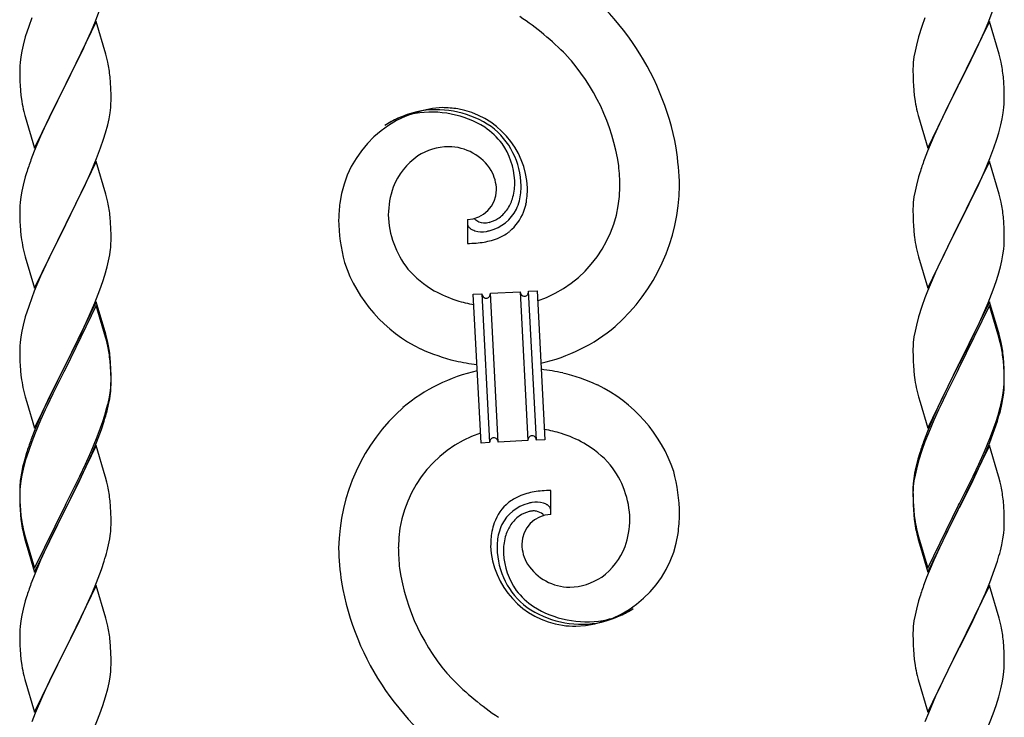
# Model space of a CAD drawing. Extents: x 0 to 1980, y 0 to 3204.
# Drawn here: x 1405 to 1428, y 1551 to 1567 of the extents above; entities that cross this region are included whole.
import ezdxf

# ---------------------------------------------------------------- set-up
doc = ezdxf.new("R2010")
doc.units = 0
doc.layers.add('YKK_A1', color=4, linetype='CONTINUOUS', lineweight=30)

msp = doc.modelspace()

# ---------------------------------------------------------------- linework, layer by layer
at = {"layer": 'YKK_A1'}
for p, q in [((1406.891, 1566.966), (1407.028, 1567.32)), ((1427.851, 1566.966), (1427.988, 1567.32)), ((1405.412, 1567.084), (1405.34, 1566.883)), ((1406.924, 1566.994), (1406.201, 1565.508)), ((1406.806, 1566.765), (1406.891, 1566.966)), ((1407.15, 1566.23), (1406.924, 1566.994)), ((1426.372, 1567.084), (1426.3, 1566.883)), ((1427.884, 1566.994), (1427.161, 1565.508)), ((1427.766, 1566.765), (1427.851, 1566.966)), ((1428.11, 1566.23), (1427.884, 1566.994)), ((1405.34, 1566.883), (1405.261, 1566.635)), ((1406.674, 1566.469), (1406.806, 1566.765)), ((1426.3, 1566.883), (1426.221, 1566.635)), ((1427.634, 1566.469), (1427.766, 1566.765)), ((1405.261, 1566.635), (1405.209, 1566.442)), ((1406.607, 1566.325), (1406.674, 1566.469)), ((1426.221, 1566.635), (1426.169, 1566.442)), ((1427.567, 1566.325), (1427.634, 1566.469)), ((1405.178, 1566.302), (1405.154, 1566.167)), ((1405.209, 1566.442), (1405.178, 1566.302)), ((1406.496, 1566.095), (1406.607, 1566.325)), ((1407.175, 1566.134), (1407.15, 1566.23)), ((1426.138, 1566.302), (1426.114, 1566.167)), ((1426.169, 1566.442), (1426.138, 1566.302)), ((1427.456, 1566.095), (1427.567, 1566.325)), ((1428.135, 1566.134), (1428.11, 1566.23)), ((1405.138, 1566.038), (1405.132, 1565.955)), ((1405.154, 1566.167), (1405.138, 1566.038)), ((1406.218, 1565.542), (1406.496, 1566.095)), ((1407.197, 1566.04), (1407.175, 1566.134)), ((1426.098, 1566.038), (1426.092, 1565.955)), ((1426.114, 1566.167), (1426.098, 1566.038)), ((1427.178, 1565.542), (1427.456, 1566.095)), ((1428.157, 1566.04), (1428.135, 1566.134)), ((1405.132, 1565.955), (1405.129, 1565.875)), ((1405.129, 1565.875), (1405.131, 1565.689)), ((1426.092, 1565.955), (1426.089, 1565.875)), ((1426.089, 1565.875), (1426.091, 1565.689)), ((1405.131, 1565.689), (1405.134, 1565.588)), ((1405.134, 1565.588), (1405.139, 1565.494)), ((1406.201, 1565.508), (1406.218, 1565.542)), ((1407.262, 1565.553), (1407.251, 1565.695)), ((1407.268, 1565.429), (1407.262, 1565.553)), ((1426.091, 1565.689), (1426.094, 1565.588)), ((1426.094, 1565.588), (1426.099, 1565.494)), ((1427.161, 1565.508), (1427.178, 1565.542)), ((1428.222, 1565.553), (1428.211, 1565.695)), ((1428.228, 1565.429), (1428.222, 1565.553)), ((1405.139, 1565.494), (1405.147, 1565.377)), ((1405.479, 1564.022), (1406.201, 1565.508)), ((1406.185, 1565.475), (1405.885, 1564.877)), ((1406.201, 1565.508), (1406.185, 1565.475)), ((1407.273, 1565.256), (1407.268, 1565.429)), ((1426.099, 1565.494), (1426.107, 1565.377)), ((1426.439, 1564.022), (1427.161, 1565.508)), ((1427.145, 1565.475), (1426.845, 1564.877)), ((1427.161, 1565.508), (1427.145, 1565.475)), ((1428.233, 1565.256), (1428.228, 1565.429)), ((1405.164, 1565.218), (1405.178, 1565.119)), ((1407.271, 1565.062), (1407.273, 1565.142)), ((1407.273, 1565.142), (1407.273, 1565.256)), ((1426.124, 1565.218), (1426.138, 1565.119)), ((1428.231, 1565.062), (1428.233, 1565.142)), ((1428.233, 1565.142), (1428.233, 1565.256)), ((1405.227, 1564.883), (1405.252, 1564.787)), ((1405.885, 1564.877), (1405.751, 1564.597)), ((1407.225, 1564.714), (1407.249, 1564.849)), ((1407.249, 1564.849), (1407.265, 1564.979)), ((1407.265, 1564.979), (1407.271, 1565.062)), ((1426.187, 1564.883), (1426.212, 1564.787)), ((1426.845, 1564.877), (1426.711, 1564.597)), ((1428.185, 1564.714), (1428.209, 1564.849)), ((1428.209, 1564.849), (1428.225, 1564.979)), ((1428.225, 1564.979), (1428.231, 1565.062)), ((1405.252, 1564.787), (1405.259, 1564.763)), ((1405.259, 1564.763), (1405.479, 1564.022)), ((1407.194, 1564.574), (1407.225, 1564.714)), ((1426.212, 1564.787), (1426.219, 1564.763)), ((1426.219, 1564.763), (1426.439, 1564.022)), ((1428.154, 1564.574), (1428.185, 1564.714)), ((1405.751, 1564.597), (1405.618, 1564.302)), ((1407.096, 1564.234), (1407.142, 1564.382)), ((1407.142, 1564.382), (1407.194, 1564.574)), ((1426.711, 1564.597), (1426.578, 1564.302)), ((1428.056, 1564.234), (1428.102, 1564.382)), ((1428.102, 1564.382), (1428.154, 1564.574)), ((1405.618, 1564.302), (1405.471, 1563.949)), ((1407.028, 1564.034), (1407.096, 1564.234)), ((1426.578, 1564.302), (1426.431, 1563.949)), ((1427.988, 1564.034), (1428.056, 1564.234)), ((1405.471, 1563.949), (1405.394, 1563.747)), ((1406.932, 1563.78), (1407.028, 1564.034)), ((1426.431, 1563.949), (1426.354, 1563.747)), ((1427.892, 1563.78), (1427.988, 1564.034)), ((1406.924, 1563.707), (1406.201, 1562.221)), ((1406.806, 1563.478), (1406.932, 1563.78)), ((1407.15, 1562.943), (1406.924, 1563.707)), ((1427.884, 1563.707), (1427.161, 1562.221)), ((1427.766, 1563.478), (1427.892, 1563.78)), ((1428.11, 1562.943), (1427.884, 1563.707)), ((1406.674, 1563.182), (1406.806, 1563.478)), ((1427.634, 1563.182), (1427.766, 1563.478)), ((1405.261, 1563.348), (1405.209, 1563.155)), ((1405.291, 1563.446), (1405.261, 1563.348)), ((1426.221, 1563.348), (1426.169, 1563.155)), ((1426.251, 1563.446), (1426.221, 1563.348)), ((1405.178, 1563.016), (1405.154, 1562.88)), ((1405.209, 1563.155), (1405.178, 1563.016)), ((1406.218, 1562.254), (1406.674, 1563.182)), ((1426.138, 1563.016), (1426.114, 1562.88)), ((1426.169, 1563.155), (1426.138, 1563.016)), ((1427.178, 1562.254), (1427.634, 1563.182)), ((1405.154, 1562.88), (1405.138, 1562.751)), ((1407.175, 1562.847), (1407.15, 1562.943)), ((1407.197, 1562.753), (1407.175, 1562.847)), ((1426.114, 1562.88), (1426.098, 1562.751)), ((1428.135, 1562.847), (1428.11, 1562.943)), ((1428.157, 1562.753), (1428.135, 1562.847)), ((1405.132, 1562.668), (1405.129, 1562.588)), ((1405.129, 1562.588), (1405.131, 1562.402)), ((1405.138, 1562.751), (1405.132, 1562.668)), ((1426.092, 1562.668), (1426.089, 1562.588)), ((1426.089, 1562.588), (1426.091, 1562.402)), ((1426.098, 1562.751), (1426.092, 1562.668)), ((1405.131, 1562.402), (1405.134, 1562.301)), ((1405.134, 1562.301), (1405.139, 1562.207)), ((1407.262, 1562.267), (1407.251, 1562.408)), ((1415.636, 1562.351), (1415.636, 1561.787)), ((1415.809, 1562.361), (1415.805, 1562.365)), ((1426.091, 1562.402), (1426.094, 1562.301)), ((1426.094, 1562.301), (1426.099, 1562.207)), ((1428.222, 1562.267), (1428.211, 1562.408)), ((1405.139, 1562.207), (1405.147, 1562.09)), ((1405.479, 1560.735), (1406.201, 1562.221)), ((1406.185, 1562.188), (1406.013, 1561.85)), ((1406.201, 1562.221), (1406.185, 1562.188)), ((1406.201, 1562.221), (1406.218, 1562.254)), ((1407.268, 1562.143), (1407.262, 1562.267)), ((1407.273, 1561.97), (1407.268, 1562.143)), ((1426.099, 1562.207), (1426.107, 1562.09)), ((1426.439, 1560.735), (1427.161, 1562.221)), ((1427.145, 1562.188), (1426.973, 1561.85)), ((1427.161, 1562.221), (1427.145, 1562.188)), ((1427.161, 1562.221), (1427.178, 1562.254)), ((1428.228, 1562.143), (1428.222, 1562.267)), ((1428.233, 1561.97), (1428.228, 1562.143)), ((1406.013, 1561.85), (1405.796, 1561.405)), ((1407.271, 1561.775), (1407.273, 1561.855)), ((1407.273, 1561.855), (1407.273, 1561.97)), ((1426.973, 1561.85), (1426.756, 1561.405)), ((1428.231, 1561.775), (1428.233, 1561.855)), ((1428.233, 1561.855), (1428.233, 1561.97)), ((1405.206, 1561.69), (1405.227, 1561.596)), ((1407.242, 1561.518), (1407.261, 1561.65)), ((1426.166, 1561.69), (1426.187, 1561.596)), ((1428.202, 1561.518), (1428.221, 1561.65)), ((1405.227, 1561.596), (1405.259, 1561.476)), ((1405.259, 1561.476), (1405.479, 1560.735)), ((1405.796, 1561.405), (1405.684, 1561.164)), ((1407.182, 1561.24), (1407.215, 1561.381)), ((1407.215, 1561.381), (1407.242, 1561.518)), ((1426.187, 1561.596), (1426.219, 1561.476)), ((1426.219, 1561.476), (1426.439, 1560.735)), ((1426.756, 1561.405), (1426.644, 1561.164)), ((1428.142, 1561.24), (1428.175, 1561.381)), ((1428.175, 1561.381), (1428.202, 1561.518)), ((1405.684, 1561.164), (1405.618, 1561.016)), ((1407.127, 1561.046), (1407.182, 1561.24)), ((1426.644, 1561.164), (1426.578, 1561.016)), ((1428.087, 1561.046), (1428.142, 1561.24)), ((1405.618, 1561.016), (1405.471, 1560.663)), ((1407.08, 1560.897), (1407.127, 1561.046)), ((1426.578, 1561.016), (1426.431, 1560.663)), ((1428.04, 1560.897), (1428.087, 1561.046)), ((1406.891, 1560.392), (1407.009, 1560.696)), ((1407.009, 1560.696), (1407.08, 1560.897)), ((1427.851, 1560.392), (1427.969, 1560.696)), ((1427.969, 1560.696), (1428.04, 1560.897)), ((1405.412, 1560.511), (1405.34, 1560.309)), ((1405.471, 1560.663), (1405.412, 1560.511)), ((1415.773, 1560.596), (1415.973, 1560.607)), ((1415.956, 1557.101), (1415.773, 1560.596)), ((1415.973, 1560.607), (1416.156, 1557.111)), ((1415.973, 1560.607), (1416.156, 1557.111)), ((1416.173, 1560.617), (1416.871, 1560.654)), ((1416.356, 1557.122), (1416.173, 1560.617)), ((1416.356, 1557.122), (1416.173, 1560.617)), ((1416.871, 1560.654), (1417.055, 1557.159)), ((1416.871, 1560.654), (1417.055, 1557.159)), ((1417.071, 1560.664), (1417.271, 1560.675)), ((1417.254, 1557.169), (1417.071, 1560.664)), ((1417.254, 1557.169), (1417.071, 1560.664)), ((1417.271, 1560.675), (1417.454, 1557.179)), ((1426.372, 1560.511), (1426.3, 1560.309)), ((1426.431, 1560.663), (1426.372, 1560.511)), ((1405.34, 1560.309), (1405.261, 1560.061)), ((1406.924, 1560.42), (1406.201, 1558.934)), ((1406.924, 1560.329), (1406.201, 1558.843)), ((1406.763, 1560.091), (1406.891, 1560.392)), ((1407.15, 1559.656), (1406.924, 1560.42)), ((1407.144, 1559.589), (1406.924, 1560.329)), ((1426.3, 1560.309), (1426.221, 1560.061)), ((1427.884, 1560.42), (1427.161, 1558.934)), ((1427.884, 1560.329), (1427.161, 1558.843)), ((1427.723, 1560.091), (1427.851, 1560.392)), ((1428.11, 1559.656), (1427.884, 1560.42)), ((1428.104, 1559.589), (1427.884, 1560.329)), ((1405.261, 1560.061), (1405.209, 1559.868)), ((1406.652, 1559.847), (1406.763, 1560.091)), ((1426.221, 1560.061), (1426.169, 1559.868)), ((1427.612, 1559.847), (1427.723, 1560.091)), ((1405.209, 1559.868), (1405.178, 1559.729)), ((1406.585, 1559.704), (1406.652, 1559.847)), ((1426.169, 1559.868), (1426.138, 1559.729)), ((1427.545, 1559.704), (1427.612, 1559.847)), ((1405.154, 1559.593), (1405.138, 1559.464)), ((1405.178, 1559.729), (1405.154, 1559.593)), ((1406.39, 1559.306), (1406.585, 1559.704)), ((1407.163, 1559.516), (1407.144, 1559.589)), ((1407.175, 1559.56), (1407.15, 1559.656)), ((1407.197, 1559.466), (1407.175, 1559.56)), ((1426.114, 1559.593), (1426.098, 1559.464)), ((1426.138, 1559.729), (1426.114, 1559.593)), ((1427.35, 1559.306), (1427.545, 1559.704)), ((1428.123, 1559.516), (1428.104, 1559.589)), ((1428.135, 1559.56), (1428.11, 1559.656)), ((1428.157, 1559.466), (1428.135, 1559.56)), ((1405.132, 1559.381), (1405.129, 1559.301)), ((1405.129, 1559.301), (1405.131, 1559.115)), ((1405.138, 1559.464), (1405.132, 1559.381)), ((1406.218, 1558.968), (1406.39, 1559.306)), ((1407.197, 1559.375), (1407.163, 1559.516)), ((1426.092, 1559.381), (1426.089, 1559.301)), ((1426.089, 1559.301), (1426.091, 1559.115)), ((1426.098, 1559.464), (1426.092, 1559.381)), ((1427.178, 1558.968), (1427.35, 1559.306)), ((1428.157, 1559.375), (1428.123, 1559.516)), ((1405.131, 1559.115), (1405.134, 1559.014)), ((1407.262, 1558.98), (1407.251, 1559.121)), ((1426.091, 1559.115), (1426.094, 1559.014)), ((1428.222, 1558.98), (1428.211, 1559.121)), ((1405.134, 1559.014), (1405.139, 1558.92)), ((1405.139, 1558.92), (1405.147, 1558.803)), ((1405.479, 1557.449), (1406.201, 1558.934)), ((1406.167, 1558.867), (1405.84, 1558.212)), ((1406.201, 1558.934), (1406.167, 1558.867)), ((1406.201, 1558.843), (1406.167, 1558.776)), ((1406.201, 1558.934), (1406.218, 1558.968)), ((1407.262, 1558.888), (1407.251, 1559.029)), ((1407.268, 1558.855), (1407.262, 1558.98)), ((1407.268, 1558.764), (1407.262, 1558.888)), ((1407.273, 1558.683), (1407.268, 1558.855)), ((1426.094, 1559.014), (1426.099, 1558.92)), ((1426.099, 1558.92), (1426.107, 1558.803)), ((1426.439, 1557.449), (1427.161, 1558.934)), ((1427.127, 1558.867), (1426.8, 1558.212)), ((1427.161, 1558.934), (1427.127, 1558.867)), ((1427.161, 1558.843), (1427.127, 1558.776)), ((1427.161, 1558.934), (1427.178, 1558.968)), ((1428.222, 1558.888), (1428.211, 1559.029)), ((1428.228, 1558.855), (1428.222, 1558.98)), ((1428.228, 1558.764), (1428.222, 1558.888)), ((1428.233, 1558.683), (1428.228, 1558.855)), ((1406.167, 1558.776), (1405.906, 1558.257)), ((1407.273, 1558.591), (1407.268, 1558.764)), ((1407.273, 1558.568), (1407.273, 1558.683)), ((1427.127, 1558.776), (1426.866, 1558.257)), ((1428.233, 1558.591), (1428.228, 1558.764)), ((1428.233, 1558.568), (1428.233, 1558.683)), ((1405.206, 1558.403), (1405.227, 1558.309)), ((1407.249, 1558.276), (1407.265, 1558.405)), ((1407.265, 1558.405), (1407.271, 1558.488)), ((1407.271, 1558.488), (1407.273, 1558.568)), ((1407.271, 1558.396), (1407.273, 1558.476)), ((1407.273, 1558.476), (1407.273, 1558.591)), ((1426.166, 1558.403), (1426.187, 1558.309)), ((1428.209, 1558.276), (1428.225, 1558.405)), ((1428.225, 1558.405), (1428.231, 1558.488)), ((1428.231, 1558.488), (1428.233, 1558.568)), ((1428.231, 1558.396), (1428.233, 1558.476)), ((1428.233, 1558.476), (1428.233, 1558.591)), ((1405.227, 1558.309), (1405.259, 1558.189)), ((1405.259, 1558.189), (1405.295, 1558.062)), ((1405.84, 1558.212), (1405.729, 1557.975)), ((1405.906, 1558.257), (1405.774, 1557.979)), ((1407.194, 1558.001), (1407.225, 1558.141)), ((1407.215, 1558.003), (1407.242, 1558.139)), ((1407.225, 1558.141), (1407.249, 1558.276)), ((1407.242, 1558.139), (1407.261, 1558.271)), ((1426.187, 1558.309), (1426.219, 1558.189)), ((1426.219, 1558.189), (1426.255, 1558.062)), ((1426.8, 1558.212), (1426.689, 1557.975)), ((1426.866, 1558.257), (1426.734, 1557.979)), ((1428.154, 1558.001), (1428.185, 1558.141)), ((1428.175, 1558.003), (1428.202, 1558.139)), ((1428.185, 1558.141), (1428.209, 1558.276)), ((1428.202, 1558.139), (1428.221, 1558.271)), ((1405.295, 1558.062), (1405.479, 1557.449)), ((1405.729, 1557.975), (1405.618, 1557.729)), ((1405.774, 1557.979), (1405.729, 1557.883)), ((1407.182, 1557.861), (1407.215, 1558.003)), ((1426.255, 1558.062), (1426.439, 1557.449)), ((1426.689, 1557.975), (1426.578, 1557.729)), ((1426.734, 1557.979), (1426.689, 1557.883)), ((1428.142, 1557.861), (1428.175, 1558.003)), ((1405.618, 1557.729), (1405.471, 1557.376)), ((1405.729, 1557.883), (1405.618, 1557.637)), ((1407.08, 1557.611), (1407.127, 1557.759)), ((1426.578, 1557.729), (1426.431, 1557.376)), ((1426.689, 1557.883), (1426.578, 1557.637)), ((1428.04, 1557.611), (1428.087, 1557.759)), ((1405.618, 1557.637), (1405.491, 1557.335)), ((1406.932, 1557.207), (1407.028, 1557.46)), ((1407.028, 1557.46), (1407.08, 1557.611)), ((1407.045, 1557.419), (1407.112, 1557.618)), ((1426.578, 1557.637), (1426.451, 1557.335)), ((1427.892, 1557.207), (1427.988, 1557.46)), ((1427.988, 1557.46), (1428.04, 1557.611)), ((1428.005, 1557.419), (1428.072, 1557.618)), ((1405.471, 1557.376), (1405.394, 1557.173)), ((1405.491, 1557.335), (1405.412, 1557.132)), ((1406.932, 1557.115), (1407.045, 1557.419)), ((1426.431, 1557.376), (1426.354, 1557.173)), ((1426.451, 1557.335), (1426.372, 1557.132)), ((1427.892, 1557.115), (1428.005, 1557.419)), ((1405.412, 1557.132), (1405.34, 1556.93)), ((1406.924, 1557.042), (1406.201, 1555.556)), ((1406.806, 1556.904), (1406.932, 1557.207)), ((1406.828, 1556.862), (1406.932, 1557.115)), ((1407.137, 1556.326), (1406.924, 1557.042)), ((1416.156, 1557.111), (1415.956, 1557.101)), ((1417.055, 1557.159), (1416.356, 1557.122)), ((1417.454, 1557.179), (1417.254, 1557.169)), ((1426.372, 1557.132), (1426.3, 1556.93)), ((1427.884, 1557.042), (1427.161, 1555.556)), ((1427.766, 1556.904), (1427.892, 1557.207)), ((1427.788, 1556.862), (1427.892, 1557.115)), ((1428.097, 1556.326), (1427.884, 1557.042)), ((1405.291, 1556.872), (1405.247, 1556.725)), ((1405.34, 1556.93), (1405.261, 1556.683)), ((1406.629, 1556.42), (1406.784, 1556.762)), ((1406.674, 1556.608), (1406.806, 1556.904)), ((1406.784, 1556.762), (1406.828, 1556.862)), ((1426.251, 1556.872), (1426.207, 1556.725)), ((1426.3, 1556.93), (1426.221, 1556.683)), ((1427.589, 1556.42), (1427.744, 1556.762)), ((1427.634, 1556.608), (1427.766, 1556.904)), ((1427.744, 1556.762), (1427.788, 1556.862)), ((1405.198, 1556.535), (1405.169, 1556.396)), ((1405.247, 1556.725), (1405.198, 1556.535)), ((1405.261, 1556.683), (1405.209, 1556.49)), ((1406.54, 1556.325), (1406.674, 1556.608)), ((1426.158, 1556.535), (1426.129, 1556.396)), ((1426.207, 1556.725), (1426.158, 1556.535)), ((1426.221, 1556.683), (1426.169, 1556.49)), ((1427.5, 1556.325), (1427.634, 1556.608)), ((1405.169, 1556.396), (1405.147, 1556.263)), ((1405.178, 1556.35), (1405.154, 1556.215)), ((1405.209, 1556.49), (1405.178, 1556.35)), ((1406.218, 1555.681), (1406.54, 1556.325)), ((1406.54, 1556.233), (1406.629, 1556.42)), ((1407.144, 1556.302), (1407.137, 1556.326)), ((1407.175, 1556.182), (1407.144, 1556.302)), ((1426.129, 1556.396), (1426.107, 1556.263)), ((1426.138, 1556.35), (1426.114, 1556.215)), ((1426.169, 1556.49), (1426.138, 1556.35)), ((1427.178, 1555.681), (1427.5, 1556.325)), ((1427.5, 1556.233), (1427.589, 1556.42)), ((1428.104, 1556.302), (1428.097, 1556.326)), ((1428.135, 1556.182), (1428.104, 1556.302)), ((1405.134, 1556.135), (1405.13, 1556.054)), ((1405.138, 1556.085), (1405.132, 1556.002)), ((1405.154, 1556.215), (1405.138, 1556.085)), ((1406.39, 1555.928), (1406.54, 1556.233)), ((1407.197, 1556.088), (1407.175, 1556.182)), ((1426.094, 1556.135), (1426.09, 1556.054)), ((1426.098, 1556.085), (1426.092, 1556.002)), ((1426.114, 1556.215), (1426.098, 1556.085)), ((1427.35, 1555.928), (1427.5, 1556.233)), ((1428.157, 1556.088), (1428.135, 1556.182)), ((1405.13, 1556.054), (1405.129, 1556.014)), ((1405.129, 1556.014), (1405.131, 1555.828)), ((1405.132, 1556.002), (1405.129, 1555.922)), ((1405.129, 1555.922), (1405.131, 1555.736)), ((1405.131, 1555.828), (1405.134, 1555.727)), ((1406.218, 1555.589), (1406.39, 1555.928)), ((1417.591, 1555.425), (1417.591, 1555.988)), ((1426.09, 1556.054), (1426.089, 1556.014)), ((1426.089, 1556.014), (1426.091, 1555.828)), ((1426.092, 1556.002), (1426.089, 1555.922)), ((1426.089, 1555.922), (1426.091, 1555.736)), ((1426.091, 1555.828), (1426.094, 1555.727)), ((1427.178, 1555.589), (1427.35, 1555.928)), ((1405.131, 1555.736), (1405.134, 1555.635)), ((1405.134, 1555.727), (1405.139, 1555.633)), ((1405.134, 1555.635), (1405.139, 1555.541)), ((1405.139, 1555.633), (1405.147, 1555.517)), ((1405.479, 1554.162), (1406.201, 1555.647)), ((1406.201, 1555.647), (1406.218, 1555.681)), ((1407.262, 1555.601), (1407.251, 1555.742)), ((1407.268, 1555.477), (1407.262, 1555.601)), ((1426.091, 1555.736), (1426.094, 1555.635)), ((1426.094, 1555.727), (1426.099, 1555.633)), ((1426.094, 1555.635), (1426.099, 1555.541)), ((1426.099, 1555.633), (1426.107, 1555.517)), ((1426.439, 1554.162), (1427.161, 1555.647)), ((1427.161, 1555.647), (1427.178, 1555.681)), ((1428.222, 1555.601), (1428.211, 1555.742)), ((1428.228, 1555.477), (1428.222, 1555.601)), ((1405.139, 1555.541), (1405.147, 1555.425)), ((1405.479, 1554.07), (1406.201, 1555.556)), ((1406.185, 1555.523), (1405.906, 1554.969)), ((1406.201, 1555.556), (1406.185, 1555.523)), ((1406.201, 1555.556), (1406.218, 1555.589)), ((1407.273, 1555.304), (1407.268, 1555.477)), ((1426.099, 1555.541), (1426.107, 1555.425)), ((1426.439, 1554.07), (1427.161, 1555.556)), ((1427.145, 1555.523), (1426.866, 1554.969)), ((1427.161, 1555.556), (1427.145, 1555.523)), ((1427.161, 1555.556), (1427.178, 1555.589)), ((1428.233, 1555.304), (1428.228, 1555.477)), ((1405.164, 1555.357), (1405.178, 1555.259)), ((1407.271, 1555.109), (1407.273, 1555.189)), ((1407.273, 1555.189), (1407.273, 1555.304)), ((1426.124, 1555.357), (1426.138, 1555.259)), ((1428.231, 1555.109), (1428.233, 1555.189)), ((1428.233, 1555.189), (1428.233, 1555.304)), ((1405.201, 1555.048), (1405.227, 1554.931)), ((1405.227, 1555.022), (1405.259, 1554.902)), ((1405.227, 1554.931), (1405.252, 1554.835)), ((1405.259, 1554.902), (1405.479, 1554.162)), ((1405.906, 1554.969), (1405.751, 1554.644)), ((1407.242, 1554.852), (1407.261, 1554.984)), ((1426.161, 1555.048), (1426.187, 1554.931)), ((1426.187, 1555.022), (1426.219, 1554.902)), ((1426.187, 1554.931), (1426.212, 1554.835)), ((1426.219, 1554.902), (1426.439, 1554.162)), ((1426.866, 1554.969), (1426.711, 1554.644)), ((1428.202, 1554.852), (1428.221, 1554.984)), ((1405.252, 1554.835), (1405.303, 1554.657)), ((1407.182, 1554.574), (1407.215, 1554.716)), ((1407.215, 1554.716), (1407.242, 1554.852)), ((1426.212, 1554.835), (1426.263, 1554.657)), ((1428.142, 1554.574), (1428.175, 1554.716)), ((1428.175, 1554.716), (1428.202, 1554.852)), ((1405.303, 1554.657), (1405.479, 1554.07)), ((1405.751, 1554.644), (1405.618, 1554.35)), ((1426.263, 1554.657), (1426.439, 1554.07)), ((1426.711, 1554.644), (1426.578, 1554.35)), ((1405.618, 1554.35), (1405.451, 1553.946)), ((1407.045, 1554.132), (1407.112, 1554.331)), ((1426.578, 1554.35), (1426.411, 1553.946)), ((1428.005, 1554.132), (1428.072, 1554.331)), ((1406.932, 1553.828), (1407.045, 1554.132)), ((1427.892, 1553.828), (1428.005, 1554.132)), ((1405.451, 1553.946), (1405.394, 1553.794)), ((1406.924, 1553.755), (1406.201, 1552.269)), ((1406.828, 1553.575), (1406.932, 1553.828)), ((1407.15, 1552.991), (1406.924, 1553.755)), ((1426.411, 1553.946), (1426.354, 1553.794)), ((1427.884, 1553.755), (1427.161, 1552.269)), ((1427.788, 1553.575), (1427.892, 1553.828)), ((1428.11, 1552.991), (1427.884, 1553.755)), ((1406.784, 1553.475), (1406.828, 1553.575)), ((1427.744, 1553.475), (1427.788, 1553.575)), ((1405.261, 1553.395), (1405.209, 1553.203)), ((1405.291, 1553.494), (1405.261, 1553.395)), ((1406.629, 1553.133), (1406.784, 1553.475)), ((1426.221, 1553.395), (1426.169, 1553.203)), ((1426.251, 1553.494), (1426.221, 1553.395)), ((1427.589, 1553.133), (1427.744, 1553.475)), ((1405.178, 1553.063), (1405.154, 1552.928)), ((1405.209, 1553.203), (1405.178, 1553.063)), ((1406.54, 1552.946), (1406.629, 1553.133)), ((1426.138, 1553.063), (1426.114, 1552.928)), ((1426.169, 1553.203), (1426.138, 1553.063)), ((1427.5, 1552.946), (1427.589, 1553.133)), ((1405.154, 1552.928), (1405.138, 1552.798)), ((1406.39, 1552.641), (1406.54, 1552.946)), ((1407.175, 1552.895), (1407.15, 1552.991)), ((1407.197, 1552.801), (1407.175, 1552.895)), ((1426.114, 1552.928), (1426.098, 1552.798)), ((1427.35, 1552.641), (1427.5, 1552.946)), ((1428.135, 1552.895), (1428.11, 1552.991)), ((1428.157, 1552.801), (1428.135, 1552.895)), ((1405.132, 1552.715), (1405.129, 1552.635)), ((1405.129, 1552.635), (1405.131, 1552.449)), ((1405.138, 1552.798), (1405.132, 1552.715)), ((1406.218, 1552.302), (1406.39, 1552.641)), ((1426.092, 1552.715), (1426.089, 1552.635)), ((1426.089, 1552.635), (1426.091, 1552.449)), ((1426.098, 1552.798), (1426.092, 1552.715)), ((1427.178, 1552.302), (1427.35, 1552.641)), ((1405.131, 1552.449), (1405.134, 1552.348)), ((1407.262, 1552.314), (1407.251, 1552.456)), ((1426.091, 1552.449), (1426.094, 1552.348)), ((1428.222, 1552.314), (1428.211, 1552.456)), ((1405.134, 1552.348), (1405.139, 1552.254)), ((1405.139, 1552.254), (1405.147, 1552.138)), ((1405.479, 1550.783), (1406.201, 1552.269)), ((1406.149, 1552.167), (1405.885, 1551.638)), ((1406.201, 1552.269), (1406.149, 1552.167)), ((1406.201, 1552.269), (1406.218, 1552.302)), ((1407.268, 1552.19), (1407.262, 1552.314)), ((1407.273, 1552.017), (1407.268, 1552.19)), ((1426.094, 1552.348), (1426.099, 1552.254)), ((1426.099, 1552.254), (1426.107, 1552.138)), ((1426.439, 1550.783), (1427.161, 1552.269)), ((1427.109, 1552.167), (1426.845, 1551.638)), ((1427.161, 1552.269), (1427.109, 1552.167)), ((1427.161, 1552.269), (1427.178, 1552.302)), ((1428.228, 1552.19), (1428.222, 1552.314)), ((1428.233, 1552.017), (1428.228, 1552.19)), ((1405.164, 1551.979), (1405.178, 1551.88)), ((1407.271, 1551.823), (1407.273, 1551.903)), ((1407.273, 1551.903), (1407.273, 1552.017)), ((1426.124, 1551.979), (1426.138, 1551.88)), ((1428.231, 1551.823), (1428.233, 1551.903)), ((1428.233, 1551.903), (1428.233, 1552.017)), ((1407.249, 1551.61), (1407.265, 1551.74)), ((1407.265, 1551.74), (1407.271, 1551.823)), ((1428.209, 1551.61), (1428.225, 1551.74)), ((1428.225, 1551.74), (1428.231, 1551.823)), ((1405.227, 1551.643), (1405.252, 1551.548)), ((1405.252, 1551.548), (1405.479, 1550.783)), ((1405.885, 1551.638), (1405.774, 1551.405)), ((1407.194, 1551.335), (1407.225, 1551.475)), ((1407.225, 1551.475), (1407.249, 1551.61)), ((1426.187, 1551.643), (1426.212, 1551.548)), ((1426.212, 1551.548), (1426.439, 1550.783)), ((1426.845, 1551.638), (1426.734, 1551.405)), ((1428.154, 1551.335), (1428.185, 1551.475)), ((1428.185, 1551.475), (1428.209, 1551.61)), ((1405.774, 1551.405), (1405.662, 1551.163)), ((1407.142, 1551.143), (1407.194, 1551.335)), ((1426.734, 1551.405), (1426.622, 1551.163)), ((1428.102, 1551.143), (1428.154, 1551.335)), ((1405.662, 1551.163), (1405.491, 1550.761)), ((1407.08, 1550.945), (1407.142, 1551.143)), ((1426.622, 1551.163), (1426.451, 1550.761)), ((1428.04, 1550.945), (1428.102, 1551.143)), ((1405.491, 1550.761), (1405.412, 1550.558)), ((1406.87, 1550.389), (1407.009, 1550.744)), ((1407.009, 1550.744), (1407.08, 1550.945)), ((1426.451, 1550.761), (1426.372, 1550.558)), ((1427.83, 1550.389), (1427.969, 1550.744)), ((1427.969, 1550.744), (1428.04, 1550.945))]:
    msp.add_line(p, q, dxfattribs=at)
for centre, radius, start, end in [((1414.286, 1562.889), 6.351, 10.3516, 59.4591), ((1412.915, 1561.232), 7.083, 44.6641, 56.1137), ((1403.05, 1565.169), 4.237, 9.5672, 11.859), ((1414.342, 1562.906), 4.894, 8.3412, 42.4642), ((1424.01, 1565.169), 4.237, 9.5672, 11.859), ((1402.765, 1565.209), 4.512, 6.176, 8.4678), ((1423.725, 1565.209), 4.512, 6.176, 8.4678), ((1409.13, 1565.723), 3.998, 184.9569, 187.2487), ((1430.09, 1565.723), 3.998, 184.9569, 187.2487), ((1411.115, 1566.226), 6.039, 190.5595, 192.8513), ((1432.075, 1566.226), 6.039, 190.5595, 192.8513), ((1415.198, 1562.399), 2.58, 93.3207, 172.5162), ((1414.974, 1562.6), 2.335, 100.2206, 123.0629), ((1414.932, 1562.255), 2.637, 101.4583, 110.6208), ((1414.788, 1562.479), 2.391, 58.3222, 99.1381), ((1414.91, 1562.642), 2.283, 55.8023, 98.8342), ((1414.976, 1561.958), 3.018, 81.7593, 88.6327), ((1415.068, 1562.992), 1.982, 2.9329, 80.0931), ((1414.885, 1562.747), 2.164, 114.038, 123.2004), ((1414.89, 1562.885), 1.996, 38.6758, 54.6925), ((1415.116, 1563.112), 1.781, 0.9878, 52.7989), ((1415.211, 1562.688), 1.37, 90.924, 122.8025), ((1415.189, 1562.876), 1.182, 31.6693, 89.9662), ((1415.083, 1563.179), 1.665, 3.0554, 34.9339), ((1413.165, 1562.92), 7.452, 1.6931, 8.5666), ((1412.854, 1561.022), 7.942, 159.9344, 162.2261), ((1415.377, 1562.533), 1.591, 124.7972, 158.9202), ((1433.814, 1561.022), 7.942, 159.9344, 162.2261), ((1415.332, 1563.016), 0.987, 1.717, 29.0881), ((1412.963, 1563.002), 6.252, 1.0599, 5.6429), ((1414.887, 1563.193), 1.861, 0.0091, 2.3009), ((1415.844, 1562.425), 2.066, 160.7996, 179.0953), ((1415.612, 1563.056), 0.706, 271.9467, 359.1524), ((1415.447, 1563.21), 1.3, 343.2552, 359.2719), ((1414.75, 1563.169), 2.147, 354.7344, 359.3175), ((1412.098, 1563.231), 4.951, 356.116, 358.4077), ((1416.366, 1563.134), 2.847, 288.7849, 359.6682), ((1416.103, 1563.209), 4.511, 311.6916, 359.1307), ((1415.69, 1563.173), 1.058, 325.3692, 341.3859), ((1415.553, 1563.142), 1.35, 335.7639, 344.9263), ((1415.365, 1563.147), 1.533, 346.5526, 353.426), ((1414.757, 1563.156), 2.295, 348.9061, 353.4891), ((1403.05, 1561.882), 4.237, 9.5672, 11.859), ((1402.778, 1561.922), 4.5, 6.1963, 8.4881), ((1417.551, 1562.211), 4.939, 173.9079, 178.491), ((1415.91, 1563.04), 0.984, 285.2042, 332.6433), ((1415.827, 1563.128), 0.921, 304.5029, 322.7986), ((1415.351, 1563.096), 1.703, 340.1463, 347.0198), ((1424.01, 1561.882), 4.237, 9.5672, 11.859), ((1423.738, 1561.922), 4.5, 6.1963, 8.4881), ((1416.838, 1562.413), 4.225, 180.9749, 194.7094), ((1415.946, 1562.524), 2.169, 181.7342, 218.0953), ((1416.042, 1562.607), 0.34, 226.5113, 265.1035), ((1415.937, 1563.046), 0.792, 285.2605, 301.2771), ((1415.873, 1562.958), 1.165, 310.4643, 337.8354), ((1409.13, 1562.436), 3.998, 184.9569, 187.2487), ((1415.769, 1562.254), 0.133, 181.5754, 199.8711), ((1415.822, 1562.287), 0.194, 203.4207, 212.5831), ((1415.836, 1562.309), 0.218, 215.6678, 222.5412), ((1415.922, 1562.408), 0.348, 224.9502, 229.5333), ((1415.923, 1562.434), 0.37, 232.1144, 236.6975), ((1415.976, 1562.548), 0.494, 238.7807, 243.3638), ((1415.962, 1562.559), 0.497, 245.3292, 252.2026), ((1415.978, 1562.686), 0.624, 254.4048, 279.514), ((1416.032, 1562.824), 0.556, 268.1112, 274.9846), ((1416.014, 1562.823), 0.556, 276.7529, 283.6263), ((1415.642, 1564.252), 2.225, 281.3787, 283.6705), ((1415.785, 1563.201), 1.411, 295.3137, 306.7633), ((1430.09, 1562.436), 3.998, 184.9569, 187.2487), ((1411.222, 1562.86), 6.129, 188.7199, 191.0117), ((1415.622, 1564.006), 2.224, 280.4721, 285.0551), ((1415.728, 1563.462), 1.672, 286.395, 293.2684), ((1432.182, 1562.86), 6.129, 188.7199, 191.0117), ((1404.129, 1561.975), 3.149, 354.0716, 356.3633), ((1415.542, 1566.838), 5.051, 271.0669, 273.3586), ((1415.345, 1566.504), 4.735, 275.9829, 278.2746), ((1425.089, 1561.975), 3.149, 354.0716, 356.3633), ((1416.079, 1562.47), 3.515, 198.7574, 243.9971), ((1416.133, 1562.85), 2.521, 221.3097, 239.6054), ((1416.544, 1563.861), 3.605, 242.1039, 251.2663), ((1416.68, 1565), 4.733, 254.1366, 259.109), ((1416.102, 1560.615), 0.13, 183.8291, 206.6714), ((1416.092, 1560.617), 0.122, 209.475, 236.8461), ((1416.075, 1560.6), 0.0988, 239.981, 271.8594), ((1416.071, 1560.602), 0.101, 274.126, 296.9683), ((1416.063, 1560.608), 0.11, 299.4975, 333.6206), ((1416.048, 1560.612), 0.125, 335.052, 2.4231), ((1416.986, 1560.659), 0.114, 182.6919, 245.2609), ((1416.974, 1560.649), 0.101, 249.0575, 271.8998), ((1416.969, 1560.648), 0.0996, 274.6249, 317.6568), ((1416.951, 1560.659), 0.12, 319.6297, 2.6616), ((1416.498, 1562.92), 4.034, 282.3381, 310.2373), ((1403.05, 1558.595), 4.237, 9.5672, 11.859), ((1403.05, 1558.504), 4.237, 9.5672, 11.859), ((1402.778, 1558.635), 4.5, 6.1963, 8.4881), ((1416.703, 1564.258), 5.4, 246.3655, 255.5279), ((1424.01, 1558.595), 4.237, 9.5672, 11.859), ((1424.01, 1558.504), 4.237, 9.5672, 11.859), ((1423.738, 1558.635), 4.5, 6.1963, 8.4881), ((1402.765, 1558.544), 4.512, 6.176, 8.4678), ((1423.725, 1558.544), 4.512, 6.176, 8.4678), ((1416.923, 1566.688), 7.817, 258.4234, 262.1845), ((1416.305, 1551.088), 7.817, 78.4235, 82.1851), ((1409.13, 1559.149), 3.998, 184.9569, 187.2487), ((1411.209, 1559.573), 6.116, 188.74, 191.0317), ((1416.729, 1554.855), 4.034, 102.3374, 130.2352), ((1416.524, 1553.517), 5.4, 66.3655, 75.5279), ((1430.09, 1559.149), 3.998, 184.9569, 187.2487), ((1432.169, 1559.573), 6.116, 188.74, 191.0317), ((1404.129, 1558.596), 3.149, 354.0716, 356.3633), ((1417.148, 1555.306), 3.515, 18.7573, 63.997), ((1425.089, 1558.596), 3.149, 354.0716, 356.3633), ((1401.123, 1559.542), 6.263, 343.4586, 345.7503), ((1417.124, 1554.567), 4.511, 131.6918, 179.1309), ((1422.083, 1559.542), 6.263, 343.4586, 345.7503), ((1401.072, 1559.489), 6.323, 342.7842, 345.076), ((1422.032, 1559.489), 6.323, 342.7842, 345.076), ((1416.861, 1554.642), 2.847, 108.7869, 179.6685), ((1416.259, 1557.126), 0.101, 94.9405, 135.7564), ((1416.251, 1557.123), 0.104, 45.1065, 90.3462), ((1417.181, 1557.163), 0.126, 145.5458, 181.9069), ((1417.156, 1557.176), 0.0982, 94.2229, 143.8526), ((1417.152, 1557.175), 0.0988, 59.8683, 91.7467), ((1417.138, 1557.163), 0.117, 3.0998, 57.0828), ((1416.548, 1552.776), 4.732, 74.1465, 79.1198), ((1416.683, 1553.915), 3.605, 62.1038, 71.2663), ((1412.854, 1554.448), 7.942, 159.9344, 162.2261), ((1416.279, 1557.116), 0.123, 138.9906, 182.0224), ((1416.233, 1557.114), 0.123, 3.6936, 42.2858), ((1417.094, 1554.926), 2.521, 41.3091, 59.6048), ((1433.814, 1554.448), 7.942, 159.9344, 162.2261), ((1417.281, 1555.252), 2.169, 1.7331, 38.0942), ((1416.389, 1555.363), 4.225, 0.9749, 14.7094), ((1408.328, 1555.874), 3.204, 173.0323, 175.3241), ((1403.05, 1555.217), 4.237, 9.5672, 11.859), ((1429.288, 1555.874), 3.204, 173.0323, 175.3241), ((1424.01, 1555.217), 4.237, 9.5672, 11.859), ((1402.765, 1555.257), 4.512, 6.176, 8.4678), ((1417.442, 1554.574), 1.411, 115.3119, 126.7615), ((1417.499, 1554.314), 1.672, 106.395, 113.2684), ((1417.605, 1553.77), 2.224, 100.4728, 105.0558), ((1417.882, 1551.272), 4.735, 95.9829, 98.2746), ((1417.685, 1550.938), 5.051, 91.0668, 93.3585), ((1423.725, 1555.257), 4.512, 6.176, 8.4678), ((1417.334, 1554.833), 1.141, 130.2105, 159.8381), ((1417.317, 1554.736), 0.984, 105.2031, 152.6422), ((1417.586, 1553.524), 2.225, 101.4039, 103.6956), ((1417.249, 1555.089), 0.624, 74.4089, 99.5181), ((1417.214, 1555.08), 0.643, 67.0283, 71.6114), ((1417.252, 1555.22), 0.5, 60.188, 64.7711), ((1417.199, 1555.174), 0.567, 55.5562, 57.8479), ((1417.305, 1555.354), 0.359, 48.6805, 53.2636), ((1417.306, 1555.382), 0.337, 41.0342, 45.6172), ((1417.392, 1555.473), 0.213, 30.9353, 37.8088), ((1409.142, 1555.862), 4.01, 184.9379, 187.2297), ((1409.13, 1555.77), 3.998, 184.9569, 187.2487), ((1417.368, 1554.687), 0.871, 126.4285, 144.7242), ((1417.295, 1554.723), 0.8, 105.505, 123.8007), ((1417.615, 1554.719), 0.706, 91.946, 179.1516), ((1417.278, 1554.661), 0.855, 100.9887, 103.2804), ((1417.219, 1554.867), 0.642, 94.792, 99.375), ((1417.189, 1555.119), 0.389, 79.6349, 93.3695), ((1417.184, 1555.171), 0.339, 49.9114, 77.2825), ((1416.939, 1554.912), 0.695, 45.9287, 48.2205), ((1417.453, 1555.518), 0.138, 2.6182, 27.7274), ((1416.78, 1555.501), 3.834, 352.132, 359.0054), ((1430.102, 1555.862), 4.01, 184.9379, 187.2297), ((1430.09, 1555.77), 3.998, 184.9569, 187.2487), ((1410.619, 1556.082), 5.516, 188.5086, 190.8003), ((1411.115, 1556.365), 6.039, 190.5595, 192.8513), ((1417.901, 1554.682), 1.725, 161.6065, 168.48), ((1417.674, 1554.634), 1.35, 155.7603, 164.9227), ((1417.629, 1554.56), 1.159, 147.0642, 160.7987), ((1417.383, 1555.35), 2.066, 340.8002, 359.0959), ((1431.579, 1556.082), 5.516, 188.5086, 190.8003), ((1432.075, 1556.365), 6.039, 190.5595, 192.8513), ((1404.129, 1555.309), 3.149, 354.0716, 356.3633), ((1418.505, 1554.63), 2.329, 170.1832, 174.7662), ((1417.862, 1554.629), 1.534, 166.5564, 173.4298), ((1417.78, 1554.566), 1.3, 163.2552, 179.2719), ((1418.064, 1555.339), 2.54, 272.601, 351.7965), ((1425.089, 1555.309), 3.149, 354.0716, 356.3633), ((1420.173, 1554.611), 3.994, 176.6762, 178.968), ((1418.148, 1554.774), 1.97, 182.653, 261.8485), ((1418.477, 1554.607), 2.147, 174.7341, 179.3171), ((1417.869, 1554.752), 0.96, 181.3614, 210.989), ((1417.809, 1555.272), 1.64, 306.6003, 338.4787), ((1401.072, 1556.202), 6.323, 342.7842, 345.076), ((1419.298, 1554.775), 6.686, 181.1966, 188.07), ((1420.264, 1554.774), 6.252, 181.0603, 185.6433), ((1418.111, 1554.663), 1.781, 180.9882, 232.7992), ((1418.34, 1554.583), 1.86, 180.0094, 182.3012), ((1418.144, 1554.597), 1.665, 183.0565, 214.9349), ((1422.032, 1556.202), 6.323, 342.7842, 345.076), ((1418.048, 1554.918), 1.2, 213.3828, 269.5278), ((1418.885, 1554.869), 4.894, 188.3415, 222.4646), ((1412.854, 1551.069), 7.942, 159.9344, 162.2261), ((1419.031, 1554.948), 6.45, 189.929, 239.0423), ((1417.996, 1555.148), 1.43, 271.6712, 303.5497), ((1433.814, 1551.069), 7.942, 159.9344, 162.2261), ((1418.338, 1554.891), 1.997, 218.6698, 234.6865), ((1418.317, 1555.133), 2.283, 235.801, 278.8329), ((1418.439, 1555.297), 2.391, 238.3232, 279.1391), ((1418.253, 1555.175), 2.335, 280.2236, 303.0659), ((1418.295, 1555.521), 2.637, 281.4544, 290.6168), ((1418.342, 1555.029), 2.164, 294.0465, 303.209), ((1418.21, 1555.396), 2.595, 262.4349, 269.3084), ((1403.038, 1551.93), 4.249, 9.5359, 11.8277), ((1402.778, 1551.97), 4.5, 6.1963, 8.4881), ((1423.998, 1551.93), 4.249, 9.5359, 11.8277), ((1423.738, 1551.97), 4.5, 6.1963, 8.4881), ((1409.13, 1552.483), 3.998, 184.9569, 187.2487), ((1430.09, 1552.483), 3.998, 184.9569, 187.2487), ((1411.115, 1552.986), 6.039, 190.5595, 192.8513), ((1432.075, 1552.986), 6.039, 190.5595, 192.8513), ((1420.313, 1556.544), 7.083, 224.6625, 236.1121)]:
    msp.add_arc(centre, radius, start, end, dxfattribs=at)

doc.saveas('drawing.dxf')
